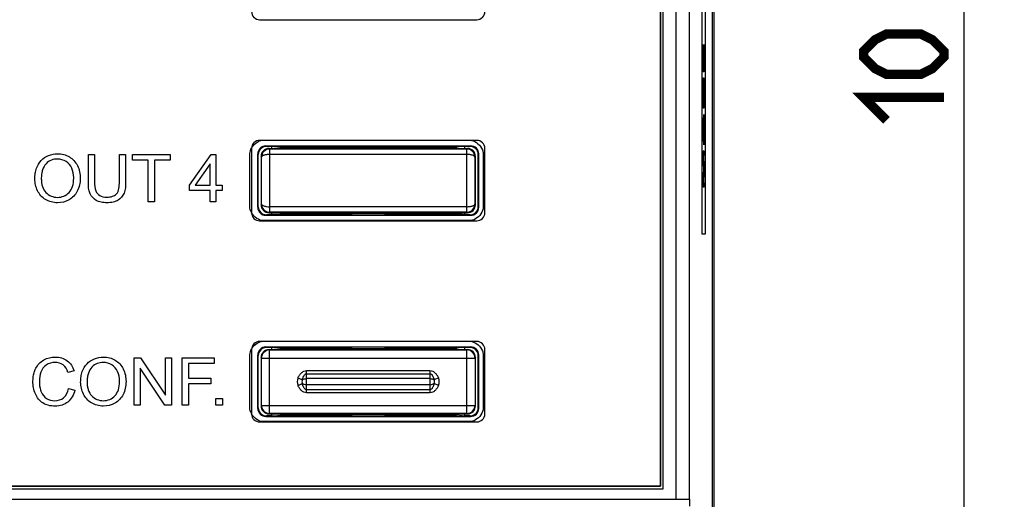
# Model space of a CAD drawing. Units: millimetres. Extents: x -70 to 98, y -51 to 71.
# Drawn here: x 61 to 98, y -15 to 3 of the extents above; entities that cross this region are included whole.
import ezdxf

# ---------------------------------------------------------------- set-up
doc = ezdxf.new("R2010")
doc.units = ezdxf.units.MM
doc.header["$LTSCALE"] = 16.335
doc.layers.get('0').update_dxf_attribs({"linetype": 'CONTINUOUS'})
for name, color, linetype in [('CURVE', 7, 'CONTINUOUS'), ('DRAFT', 7, 'CONTINUOUS'), ('INTFCLR_2', 7, 'CONTINUOUS'), ('RACCORDO', 7, 'CONTINUOUS')]:
    doc.layers.add(name, color=color, linetype=linetype)
doc.styles.get("Standard").update_dxf_attribs({"font": 'txt', "width": 0.8})
doc.dimstyles.new('DIMSTYLE_1', dxfattribs={"dimtxt": 3, "dimasz": 3, "dimexe": 1.5, "dimexo": 0.5, "dimgap": 0.75, "dimtad": 1, "dimtxsty": 'STANDARD', "dimblk": '_FILLED', "dimblk1": '_FILLED', "dimblk2": '_FILLED', "dimcen": 0.09, "dimazin": 2, "dimtfac": 1, "dimtofl": 0, "dimtmove": 0, "dimatfit": 3, "dimldrblk": '_FILLED', "dimfxl": 1, "dimtolj": 1, "dimarcsym": 0})

# ---------------------------------------------------------------- blocks, each defined once
blk = doc.blocks.new('_FILLED')
at = {"color": 0, "linetype": 'BYBLOCK'}
blk.add_solid([(0, 0), (-1, 0.317), (-1, -0.317)], dxfattribs=at)
blk = doc.blocks.new('*D1')
at = {"color": 7, "linetype": 'CONTINUOUS'}
for p, q in [((86.465, 59.131), (97.788, 59.131)), ((96.288, 59.131), (96.288, 4.231)), ((96.288, -50.669), (96.288, 4.231)), ((76.013, -50.669), (97.788, -50.669))]:
    blk.add_line(p, q, dxfattribs=at)
at = {"color": 7, "linetype": 'CONTINUOUS', "xscale": 3, "yscale": 3, "zscale": 3}
for p, rotation in [((96.288, 59.131), 90), ((96.288, -50.669), 270)]:
    blk.add_blockref('_FILLED', p, dxfattribs=dict(at, rotation=rotation))

msp = doc.modelspace()

# ---------------------------------------------------------------- linework, layer by layer
at = {"color": 7, "linetype": 'CONTINUOUS'}
for p, q in [((85.065, -14.769), (85.065, 23.231)), ((84.965, -14.669), (84.965, 23.131)), ((65.273, -2.298), (66.674, -2.298)), ((65.273, -2.506), (65.273, -2.298)), ((65.855, -2.506), (65.273, -2.506)), ((65.855, -4.065), (65.855, -2.506)), ((66.674, -2.506), (66.089, -2.506)), ((66.089, -2.506), (66.089, -4.065)), ((66.674, -2.298), (66.674, -2.506)), ((67.396, -3.443), (68.203, -2.298)), ((68.203, -2.298), (68.38, -2.298)), ((68.38, -2.298), (68.38, -3.443)), ((68.163, -2.646), (67.61, -3.443)), ((68.163, -3.443), (68.163, -2.646)), ((67.396, -3.642), (67.396, -3.443)), ((68.163, -3.642), (67.396, -3.642)), ((67.61, -3.443), (68.163, -3.443)), ((68.163, -4.065), (68.163, -3.642)), ((68.38, -3.443), (68.619, -3.443)), ((68.619, -3.642), (68.38, -3.642)), ((68.38, -3.642), (68.38, -4.065)), ((68.619, -3.443), (68.619, -3.642)), ((66.089, -4.065), (65.855, -4.065)), ((68.38, -4.065), (68.163, -4.065)), ((65.329, -9.88), (65.569, -9.88)), ((65.329, -11.648), (65.329, -9.88)), ((65.569, -9.88), (66.498, -11.268)), ((66.498, -9.88), (66.722, -9.88)), ((66.498, -11.268), (66.498, -9.88)), ((66.722, -9.88), (66.722, -11.648)), ((67.127, -9.88), (68.319, -9.88)), ((67.127, -11.648), (67.127, -9.88)), ((68.319, -9.88), (68.319, -10.089)), ((66.482, -11.648), (65.553, -10.259)), ((65.553, -10.259), (65.553, -11.648)), ((68.319, -10.089), (67.361, -10.089)), ((67.361, -10.089), (67.361, -10.637)), ((67.361, -10.637), (68.19, -10.637)), ((68.19, -10.637), (68.19, -10.845)), ((68.19, -10.845), (67.361, -10.845)), ((67.361, -10.845), (67.361, -11.648)), ((65.553, -11.648), (65.329, -11.648)), ((66.722, -11.648), (66.482, -11.648)), ((67.361, -11.648), (67.127, -11.648)), ((68.383, -11.401), (68.63, -11.401)), ((68.383, -11.648), (68.383, -11.401)), ((68.63, -11.648), (68.383, -11.648)), ((68.63, -11.401), (68.63, -11.648)), ((17.165, -14.669), (84.965, -14.669)), ((17.065, -14.769), (85.065, -14.769))]:
    msp.add_line(p, q, dxfattribs=at)
at = {"color": 7, "linetype": 'CONTINUOUS', "const_width": 0.35}
for points in [[(94.681, 0.695), (93.395, 0.695), (92.967, 0.91), (92.538, 1.338), (92.538, 1.552), (92.967, 1.981), (93.395, 2.195), (94.681, 2.195), (95.11, 1.981), (95.538, 1.552), (95.538, 1.338), (95.11, 0.91), (94.681, 0.695)], [(93.395, -1.019), (92.538, -0.162), (95.538, -0.162)]]:
    msp.add_lwpolyline(points, dxfattribs=at)
at = {"layer": 'CURVE', "color": 250, "linetype": 'CONTINUOUS'}
for p, q in [((86.52, -5.269), (86.52, 13.731)), ((86.625, 13.731), (86.625, -5.269)), ((86.558, 1.808), (86.562, 1.808)), ((86.558, 0.788), (86.558, 1.808)), ((86.562, 1.808), (86.562, 0.958)), ((86.57, 1.694), (86.573, 1.694)), ((86.57, 0.958), (86.57, 1.694)), ((86.573, 1.694), (86.573, 0.958)), ((86.583, 1.808), (86.586, 1.808)), ((86.583, 0.958), (86.583, 1.808)), ((86.586, 1.808), (86.586, 0.788)), ((86.586, 0.788), (86.558, 0.788)), ((86.562, 0.958), (86.57, 0.958)), ((86.573, 0.958), (86.583, 0.958)), ((86.56, 0.363), (86.562, 0.476)), ((86.562, 0.476), (86.565, 0.533)), ((86.565, 0.533), (86.568, 0.561)), ((86.565, 0.363), (86.568, 0.391)), ((86.568, 0.561), (86.577, 0.561)), ((86.568, 0.391), (86.577, 0.391)), ((86.577, 0.561), (86.58, 0.533)), ((86.577, 0.391), (86.579, 0.363)), ((86.58, 0.533), (86.582, 0.476)), ((86.582, 0.476), (86.584, 0.363)), ((86.558, 0.108), (86.559, 0.249)), ((86.558, -0.572), (86.558, 0.108)), ((86.559, 0.249), (86.56, 0.363)), ((86.562, 0.221), (86.564, 0.306)), ((86.562, 0.108), (86.562, 0.221)), ((86.562, -0.402), (86.562, 0.108)), ((86.564, 0.306), (86.565, 0.363)), ((86.579, 0.363), (86.581, 0.306)), ((86.581, 0.306), (86.582, 0.221)), ((86.582, 0.221), (86.583, 0.108)), ((86.583, 0.108), (86.583, -0.402)), ((86.584, 0.363), (86.586, 0.249)), ((86.586, 0.249), (86.586, 0.108)), ((86.586, 0.108), (86.586, -0.572)), ((86.586, -0.572), (86.558, -0.572)), ((86.583, -0.402), (86.562, -0.402)), ((86.558, -1.252), (86.586, -0.799)), ((86.586, -0.969), (86.579, -1.082)), ((86.579, -1.082), (86.579, -1.649)), ((86.586, -0.799), (86.586, -0.969)), ((86.558, -1.479), (86.558, -1.252)), ((86.561, -1.366), (86.577, -1.111)), ((86.577, -1.621), (86.561, -1.366)), ((86.577, -1.111), (86.577, -1.621)), ((86.586, -1.932), (86.558, -1.479)), ((86.579, -1.649), (86.586, -1.762)), ((86.586, -1.762), (86.586, -1.932)), ((86.558, -2.159), (86.586, -2.159)), ((86.558, -2.414), (86.558, -2.159)), ((86.586, -2.159), (86.586, -2.329)), ((86.583, -2.839), (86.558, -2.414)), ((86.586, -2.329), (86.564, -2.329)), ((86.564, -2.329), (86.586, -2.726)), ((86.558, -3.264), (86.583, -2.839)), ((86.586, -2.726), (86.586, -2.952)), ((86.558, -3.519), (86.558, -3.264)), ((86.586, -2.952), (86.564, -3.349)), ((86.586, -3.519), (86.558, -3.519)), ((86.564, -3.349), (86.586, -3.349)), ((86.586, -3.349), (86.586, -3.519)), ((86.625, -5.269), (86.52, -5.269))]:
    msp.add_line(p, q, dxfattribs=at)
at = {"layer": 'DRAFT', "color": 7, "linetype": 'CONTINUOUS'}
for p, q in [((86.965, -31.669), (86.965, 40.131)), ((86.904, -16.769), (86.904, 24.231)), ((70.465, -2.069), (70.465, -1.994)), ((70.565, -1.999), (70.465, -1.999)), ((70.565, -1.999), (70.777, -2.02)), ((70.777, -2.02), (73.465, -2.02)), ((70.777, -2.02), (70.78, -2.069)), ((73.465, -2.02), (73.465, -2.069)), ((73.465, -2.025), (74.665, -2.025)), ((74.665, -2.02), (77.353, -2.02)), ((74.665, -2.02), (74.665, -2.069)), ((77.353, -2.02), (77.35, -2.069)), ((77.565, -1.999), (77.353, -2.02)), ((77.665, -1.999), (77.565, -1.999)), ((77.665, -2.069), (77.665, -1.994)), ((70.465, -4.544), (70.465, -4.469)), ((70.465, -4.539), (70.565, -4.539)), ((70.565, -4.539), (70.777, -4.518)), ((70.78, -4.469), (70.777, -4.518)), ((70.777, -4.518), (73.465, -4.518)), ((73.465, -4.469), (73.465, -4.518)), ((74.665, -4.513), (73.465, -4.513)), ((74.665, -4.469), (74.665, -4.518)), ((74.665, -4.518), (77.353, -4.518)), ((77.35, -4.469), (77.353, -4.518)), ((77.565, -4.539), (77.353, -4.518)), ((77.565, -4.539), (77.665, -4.539)), ((77.665, -4.544), (77.665, -4.469)), ((70.465, -9.569), (70.465, -9.494)), ((70.565, -9.499), (70.465, -9.499)), ((70.565, -9.499), (70.777, -9.52)), ((70.777, -9.52), (73.465, -9.52)), ((70.777, -9.52), (70.78, -9.569)), ((73.465, -9.52), (73.465, -9.569)), ((73.465, -9.525), (74.665, -9.525)), ((74.665, -9.52), (77.353, -9.52)), ((74.665, -9.52), (74.665, -9.569)), ((77.353, -9.52), (77.35, -9.569)), ((77.565, -9.499), (77.353, -9.52)), ((77.665, -9.499), (77.565, -9.499)), ((77.665, -9.569), (77.665, -9.494)), ((70.465, -12.044), (70.465, -11.969)), ((70.465, -12.039), (70.565, -12.039)), ((70.565, -12.039), (70.777, -12.018)), ((70.78, -11.969), (70.777, -12.018)), ((70.777, -12.018), (73.465, -12.018)), ((73.465, -11.969), (73.465, -12.018)), ((74.665, -12.013), (73.465, -12.013)), ((74.665, -11.969), (74.665, -12.018)), ((74.665, -12.018), (77.353, -12.018)), ((77.35, -11.969), (77.353, -12.018)), ((77.565, -12.039), (77.353, -12.018)), ((77.565, -12.039), (77.665, -12.039)), ((77.665, -12.044), (77.665, -11.969))]:
    msp.add_line(p, q, dxfattribs=at)
at = {"layer": 'INTFCLR_2', "color": 7, "linetype": 'CONTINUOUS'}
for p, q in [((84.965, 23.131), (84.965, -14.669)), ((70.152, -1.762), (77.852, -1.762)), ((63.626, -2.298), (63.86, -2.298)), ((63.626, -3.319), (63.626, -2.298)), ((63.86, -2.298), (63.86, -3.318)), ((64.782, -2.298), (65.016, -2.298)), ((64.782, -3.318), (64.782, -2.298)), ((65.016, -2.298), (65.016, -3.319)), ((65.273, -2.298), (66.674, -2.298)), ((65.273, -2.506), (65.273, -2.298)), ((65.855, -2.506), (65.273, -2.506)), ((65.855, -4.065), (65.855, -2.506)), ((66.674, -2.506), (66.089, -2.506)), ((66.089, -2.506), (66.089, -4.065)), ((66.674, -2.298), (66.674, -2.506)), ((67.396, -3.443), (68.203, -2.298)), ((68.203, -2.298), (68.38, -2.298)), ((68.38, -2.298), (68.38, -3.443)), ((69.652, -4.263), (69.652, -2.262)), ((78.352, -2.262), (78.352, -4.263)), ((68.163, -2.646), (67.61, -3.443)), ((68.163, -3.443), (68.163, -2.646)), ((67.396, -3.642), (67.396, -3.443)), ((68.163, -3.642), (67.396, -3.642)), ((67.61, -3.443), (68.163, -3.443)), ((68.163, -4.065), (68.163, -3.642)), ((68.38, -3.443), (68.619, -3.443)), ((68.619, -3.642), (68.38, -3.642)), ((68.38, -3.642), (68.38, -4.065)), ((68.619, -3.443), (68.619, -3.642)), ((66.089, -4.065), (65.855, -4.065)), ((68.38, -4.065), (68.163, -4.065)), ((77.852, -4.763), (70.152, -4.763)), ((70.152, -9.259), (77.852, -9.259)), ((65.329, -9.88), (65.569, -9.88)), ((65.329, -11.648), (65.329, -9.88)), ((65.569, -9.88), (66.498, -11.268)), ((66.498, -9.88), (66.722, -9.88)), ((66.498, -11.268), (66.498, -9.88)), ((66.722, -9.88), (66.722, -11.648)), ((67.127, -9.88), (68.319, -9.88)), ((67.127, -11.648), (67.127, -9.88)), ((68.319, -9.88), (68.319, -10.089)), ((69.652, -11.759), (69.652, -9.759)), ((78.352, -9.759), (78.352, -11.759)), ((66.482, -11.648), (65.553, -10.259)), ((65.553, -10.259), (65.553, -11.648)), ((68.319, -10.089), (67.361, -10.089)), ((67.361, -10.089), (67.361, -10.637)), ((63.092, -10.365), (62.862, -10.42)), ((67.361, -10.637), (68.19, -10.637)), ((68.19, -10.637), (68.19, -10.845)), ((68.19, -10.845), (67.361, -10.845)), ((67.361, -10.845), (67.361, -11.648)), ((62.888, -11.028), (63.122, -11.087)), ((65.553, -11.648), (65.329, -11.648)), ((66.722, -11.648), (66.482, -11.648)), ((67.361, -11.648), (67.127, -11.648)), ((68.383, -11.401), (68.63, -11.401)), ((68.383, -11.648), (68.383, -11.401)), ((68.63, -11.648), (68.383, -11.648)), ((68.63, -11.401), (68.63, -11.648)), ((77.852, -12.259), (70.152, -12.259)), ((84.965, -14.669), (17.165, -14.669))]:
    msp.add_line(p, q, dxfattribs=at)
for centre, radius, start, end in [((70.175, -4.206), 0.533, 203.8466, 210.4223), ((70.174, -11.702), 0.532, 203.8447, 210.3342)]:
    msp.add_arc(centre, radius, start, end, dxfattribs=at)
for points in [[(69.717, -2.047), (69.793, -1.919), (69.925, -1.811), (70.059, -1.775)], [(70.059, -1.775), (70.09, -1.767), (70.121, -1.762), (70.152, -1.762)], [(77.852, -1.762), (77.874, -1.762), (77.896, -1.765), (77.918, -1.769)], [(77.918, -1.769), (78.086, -1.802), (78.254, -1.952), (78.322, -2.117)], [(69.652, -2.262), (69.652, -2.19), (69.676, -2.116), (69.717, -2.047)], [(78.322, -2.117), (78.341, -2.165), (78.352, -2.214), (78.352, -2.262)], [(69.688, -4.421), (69.665, -4.369), (69.652, -4.315), (69.652, -4.263)], [(78.352, -4.263), (78.352, -4.429), (78.221, -4.609), (78.061, -4.701)], [(70.152, -4.763), (69.987, -4.763), (69.808, -4.634), (69.716, -4.475)], [(78.061, -4.701), (77.994, -4.74), (77.922, -4.763), (77.852, -4.763)], [(69.652, -9.759), (69.652, -9.687), (69.676, -9.612), (69.718, -9.543)], [(69.718, -9.543), (69.795, -9.412), (69.932, -9.302), (70.07, -9.269)], [(70.07, -9.269), (70.097, -9.262), (70.125, -9.259), (70.152, -9.259)], [(77.852, -9.259), (77.879, -9.259), (77.906, -9.262), (77.934, -9.269)], [(77.934, -9.269), (78.096, -9.308), (78.256, -9.453), (78.322, -9.614)], [(78.322, -9.614), (78.341, -9.662), (78.352, -9.711), (78.352, -9.759)], [(69.688, -11.918), (69.665, -11.866), (69.652, -11.812), (69.652, -11.759)], [(70.152, -12.259), (69.987, -12.259), (69.808, -12.13), (69.715, -11.971)], [(78.352, -11.759), (78.352, -11.925), (78.221, -12.105), (78.061, -12.197)], [(78.061, -12.197), (77.994, -12.236), (77.922, -12.259), (77.852, -12.259)]]:
    msp.add_open_spline(points, degree=3, dxfattribs=at)
for points, knots in [([(61.63, -3.205), (61.63, -3.135), (61.639, -3.001), (61.696, -2.759), (61.899, -2.401), (62.411, -2.209), (62.936, -2.341), (63.265, -2.705), (63.321, -3.019), (63.321, -3.184)], [0, 0, 0, 0, 0.075099, 0.14351, 0.266678, 0.503101, 0.666906, 0.825711, 1, 1, 1, 1]), ([(63.079, -3.153), (63.076, -3.033), (63.039, -2.803), (62.812, -2.526), (62.508, -2.449), (62.241, -2.491), (62.028, -2.631), (61.921, -2.833), (61.878, -3.032), (61.871, -3.147), (61.871, -3.208)], [0, 0, 0, 0, 0.169537, 0.326653, 0.483355, 0.595473, 0.708555, 0.835211, 0.911476, 1, 1, 1, 1]), ([(63.321, -3.184), (63.32, -3.352), (63.262, -3.67), (62.926, -4.026), (62.469, -4.133), (62.01, -4.02), (61.746, -3.719), (61.646, -3.434), (61.631, -3.281), (61.63, -3.205)], [0, 0, 0, 0, 0.179751, 0.341924, 0.503412, 0.671905, 0.833797, 0.916186, 1, 1, 1, 1]), ([(61.871, -3.208), (61.872, -3.259), (61.878, -3.356), (61.92, -3.533), (62.064, -3.79), (62.475, -3.964), (62.891, -3.789), (63.06, -3.475), (63.081, -3.276), (63.079, -3.163), (63.079, -3.153)], [0, 0, 0, 0, 0.073297, 0.14036, 0.26117, 0.486784, 0.71425, 0.8388, 0.985784, 1, 1, 1, 1]), ([(65.016, -3.319), (65.016, -3.462), (65.01, -3.728), (64.788, -3.992), (64.546, -4.084), (64.327, -4.102), (64.11, -4.085), (63.867, -4.007), (63.633, -3.743), (63.626, -3.469), (63.626, -3.319)], [0, 0, 0, 0, 0.178586, 0.318648, 0.400745, 0.497839, 0.592621, 0.672728, 0.812711, 1, 1, 1, 1]), ([(63.86, -3.318), (63.86, -3.432), (63.853, -3.631), (64.047, -3.86), (64.293, -3.894), (64.511, -3.875), (64.777, -3.729), (64.782, -3.472), (64.782, -3.318)], [0, 0, 0, 0, 0.203047, 0.335822, 0.491258, 0.623575, 0.725063, 1, 1, 1, 1]), ([(61.6, -10.434), (61.616, -10.377), (61.69, -10.186), (61.947, -9.916), (62.4, -9.814), (62.873, -9.931), (63.05, -10.219), (63.092, -10.365)], [0, 0, 0, 0, 0.089252, 0.308964, 0.5328, 0.769073, 1, 1, 1, 1]), ([(63.339, -10.787), (63.338, -10.717), (63.348, -10.584), (63.405, -10.342), (63.608, -9.983), (64.12, -9.791), (64.645, -9.924), (64.974, -10.287), (65.03, -10.602), (65.03, -10.767)], [0, 0, 0, 0, 0.075096, 0.143506, 0.266662, 0.503188, 0.666867, 0.825706, 1, 1, 1, 1]), ([(62.862, -10.42), (62.828, -10.314), (62.718, -10.105), (62.372, -10.022), (62.032, -10.107), (61.826, -10.41), (61.789, -10.748), (61.809, -10.981), (61.846, -11.09)], [0, 0, 0, 0, 0.166011, 0.319143, 0.495879, 0.657962, 0.829391, 1, 1, 1, 1]), ([(64.788, -10.736), (64.786, -10.616), (64.749, -10.386), (64.522, -10.108), (64.218, -10.032), (63.95, -10.074), (63.737, -10.214), (63.63, -10.415), (63.587, -10.614), (63.58, -10.729), (63.58, -10.791)], [0, 0, 0, 0, 0.169543, 0.326651, 0.483345, 0.595494, 0.708543, 0.835213, 0.911481, 1, 1, 1, 1]), ([(63.122, -11.087), (63.08, -11.253), (62.95, -11.496), (62.644, -11.657), (62.389, -11.688), (62.141, -11.664), (61.851, -11.548), (61.61, -11.22), (61.542, -10.809), (61.571, -10.536), (61.6, -10.434)], [0, 0, 0, 0, 0.187979, 0.276233, 0.370602, 0.466196, 0.548099, 0.706864, 0.883879, 1, 1, 1, 1]), ([(65.03, -10.767), (65.03, -10.934), (64.971, -11.253), (64.636, -11.609), (64.178, -11.715), (63.719, -11.602), (63.455, -11.302), (63.355, -11.016), (63.34, -10.864), (63.339, -10.787)], [0, 0, 0, 0, 0.179774, 0.341899, 0.503382, 0.671871, 0.833801, 0.916189, 1, 1, 1, 1]), ([(63.58, -10.791), (63.581, -10.842), (63.587, -10.939), (63.629, -11.116), (63.773, -11.373), (64.184, -11.546), (64.6, -11.372), (64.769, -11.057), (64.79, -10.859), (64.789, -10.746), (64.788, -10.736)], [0, 0, 0, 0, 0.073296, 0.140364, 0.26119, 0.486717, 0.714247, 0.838797, 0.985783, 1, 1, 1, 1]), ([(61.846, -11.09), (61.852, -11.108), (61.898, -11.227), (62.047, -11.424), (62.384, -11.509), (62.747, -11.401), (62.861, -11.153), (62.888, -11.028)], [0, 0, 0, 0, 0.039942, 0.266853, 0.485124, 0.731256, 1, 1, 1, 1])]:
    msp.add_open_spline(points, degree=3, knots=knots, dxfattribs=at)
at = {"layer": 'RACCORDO', "color": 250, "linetype": 'CONTINUOUS'}
for p, q in [((85.548, -15.154), (85.548, 23.616)), ((86.048, -15.154), (86.048, 23.616)), ((70.245, -1.974), (70.265, -1.994)), ((70.387, -2.091), (70.365, -2.069)), ((70.387, -2.091), (70.387, -4.447)), ((77.765, -2.069), (77.743, -2.091)), ((77.743, -4.447), (77.743, -2.091)), ((77.865, -1.994), (77.885, -1.974)), ((69.945, -2.274), (69.965, -2.294)), ((70.087, -2.391), (70.065, -2.369)), ((77.743, -2.294), (70.387, -2.294)), ((78.065, -2.369), (78.043, -2.391)), ((78.165, -2.294), (78.185, -2.274)), ((69.965, -4.244), (69.945, -4.264)), ((70.065, -4.169), (70.087, -4.147)), ((77.743, -4.244), (70.387, -4.244)), ((78.043, -4.147), (78.065, -4.169)), ((78.185, -4.264), (78.165, -4.244)), ((70.265, -4.544), (70.245, -4.564)), ((70.365, -4.469), (70.387, -4.447)), ((77.743, -4.447), (77.765, -4.469)), ((77.885, -4.564), (77.865, -4.544)), ((70.245, -9.474), (70.265, -9.494)), ((77.865, -9.494), (77.885, -9.474)), ((69.945, -9.774), (69.965, -9.794)), ((70.082, -9.886), (70.065, -9.869)), ((70.082, -9.886), (78.047, -9.886)), ((70.382, -9.586), (70.365, -9.569)), ((70.382, -11.952), (70.382, -9.586)), ((77.765, -9.569), (77.747, -9.586)), ((77.747, -11.952), (77.747, -9.586)), ((78.065, -9.869), (78.047, -9.886)), ((78.165, -9.794), (78.185, -9.774)), ((71.445, -10.629), (71.605, -10.699)), ((71.765, -10.355), (76.365, -10.355)), ((71.765, -11.183), (71.765, -10.355)), ((71.765, -10.471), (76.365, -10.471)), ((76.365, -10.355), (76.365, -11.183)), ((76.684, -10.629), (76.525, -10.699)), ((71.445, -10.909), (71.605, -10.839)), ((76.365, -10.653), (71.765, -10.653)), ((76.365, -10.885), (71.765, -10.885)), ((76.684, -10.909), (76.525, -10.839)), ((76.365, -11.067), (71.765, -11.067)), ((76.365, -11.183), (71.765, -11.183)), ((69.965, -11.744), (69.945, -11.764)), ((70.065, -11.669), (70.082, -11.652)), ((70.082, -11.652), (78.047, -11.652)), ((78.047, -11.652), (78.065, -11.669)), ((78.185, -11.764), (78.165, -11.744)), ((70.265, -12.044), (70.245, -12.064)), ((70.365, -11.969), (70.382, -11.952)), ((77.747, -11.952), (77.765, -11.969)), ((77.885, -12.064), (77.865, -12.044)), ((16.081, -15.154), (86.048, -15.154))]:
    msp.add_line(p, q, dxfattribs=at)
at = {"layer": 'RACCORDO', "color": 7, "linetype": 'CONTINUOUS'}
for p, q in [((70.015, 2.731), (78.115, 2.731)), ((78.115, -1.769), (70.015, -1.769)), ((69.715, -2.069), (69.715, -4.469)), ((70.245, -1.974), (77.885, -1.974)), ((70.465, -1.994), (70.265, -1.994)), ((70.365, -2.069), (77.765, -2.069)), ((77.743, -2.091), (70.387, -2.091)), ((77.865, -1.994), (77.665, -1.994)), ((78.415, -4.469), (78.415, -2.069)), ((69.945, -4.264), (69.945, -2.274)), ((69.965, -4.244), (69.965, -2.294)), ((70.065, -2.369), (70.065, -4.169)), ((78.065, -4.169), (78.065, -2.369)), ((78.165, -4.244), (78.165, -2.294)), ((78.185, -4.264), (78.185, -2.274)), ((70.015, -4.769), (78.115, -4.769)), ((70.245, -4.564), (77.885, -4.564)), ((70.465, -4.544), (70.265, -4.544)), ((70.365, -4.469), (77.765, -4.469)), ((77.743, -4.447), (70.387, -4.447)), ((77.865, -4.544), (77.665, -4.544)), ((78.115, -9.269), (70.015, -9.269)), ((70.245, -9.474), (77.885, -9.474)), ((70.465, -9.494), (70.265, -9.494)), ((77.865, -9.494), (77.665, -9.494)), ((69.715, -9.569), (69.715, -11.969)), ((69.945, -11.764), (69.945, -9.774)), ((69.965, -11.744), (69.965, -9.794)), ((70.065, -9.869), (70.065, -11.669)), ((70.082, -11.652), (70.082, -9.886)), ((70.365, -9.569), (77.765, -9.569)), ((70.382, -9.586), (77.747, -9.586)), ((78.047, -9.886), (78.047, -11.652)), ((78.065, -11.669), (78.065, -9.869)), ((78.165, -11.744), (78.165, -9.794)), ((78.185, -11.764), (78.185, -9.774)), ((78.415, -11.969), (78.415, -9.569)), ((70.245, -12.064), (77.885, -12.064)), ((70.465, -12.044), (70.265, -12.044)), ((70.365, -11.969), (77.765, -11.969)), ((77.747, -11.952), (70.382, -11.952)), ((77.865, -12.044), (77.665, -12.044)), ((70.015, -12.269), (78.115, -12.269))]:
    msp.add_line(p, q, dxfattribs=at)
for centre, start, end in [((70.015, 3.031), 180, 270), ((78.115, 3.031), 270, 360), ((70.015, -2.069), 90, 180), ((78.115, -2.069), 0, 90), ((77.743, -2.391), 0.0053, 89.9947), ((70.387, -4.147), 180.0053, 269.9947), ((70.015, -4.469), 180, 270), ((78.115, -4.469), 270, 360), ((70.015, -9.569), 90, 180), ((78.115, -9.569), 0, 90), ((70.015, -11.969), 180, 270), ((78.115, -11.969), 270, 360)]:
    msp.add_arc(centre, 0.3, start, end, dxfattribs=at)
at = {"layer": 'RACCORDO', "color": 250, "linetype": 'CONTINUOUS'}
for centre, radius, start, end in [((70.387, -2.391), 0.3, 90.0053, 179.9947), ((-229.056, -3.269), 299.145, 359.83189, 0.16811), ((377.178, -3.269), 299.137, 179.83189, 180.16811), ((77.743, -4.147), 0.3, 270.0053, 359.9947), ((70.382, -9.886), 0.3, 90.0053, 179.9947), ((77.747, -9.886), 0.3, 0.0053, 89.9947), ((71.765, -10.769), 0.349, 156.3647, 203.6353), ((76.365, -10.769), 0.349, 336.3647, 23.6353), ((71.765, -10.769), 0.174, 156.3638, 203.636), ((76.365, -10.769), 0.174, 336.3645, 23.6362), ((70.382, -11.651), 0.3, 180.0053, 269.9947), ((77.747, -11.651), 0.3, 270.0053, 359.9947), ((110.388, -15.166), 24.34, 179.9737, 180.5622)]:
    msp.add_arc(centre, radius, start, end, dxfattribs=at)
at = {"layer": 'RACCORDO', "color": 7, "linetype": 'CONTINUOUS'}
for centre, major_axis, ratio, start_param, end_param in [((70.245, -2.274), (0.212, -0.212), 0.999973, 2.356208, 3.926977), ((70.265, -2.294), (-0.212, 0.212), 0.999973, -0.785384, 0.785384), ((70.365, -2.369), (0.212, -0.212), 0.999924, 2.356233, 3.926953), ((77.765, -2.369), (0.212, 0.212), 0.999924, -0.78536, 0.78536), ((77.865, -2.294), (-0.212, -0.212), 0.999973, 2.356208, 3.926977), ((77.885, -2.274), (0.212, 0.212), 0.999973, -0.785384, 0.785384), ((70.245, -4.264), (0.212, 0.212), 0.999973, 2.356208, 3.926977), ((70.265, -4.244), (0.212, 0.212), 0.999973, 2.356208, 3.926977), ((70.365, -4.169), (0.212, 0.212), 0.999924, -3.926953, -2.356233), ((77.765, -4.169), (0.212, -0.212), 0.999924, -0.78536, 0.78536), ((77.865, -4.244), (0.212, -0.212), 0.999973, -0.785384, 0.785384), ((77.885, -4.264), (0.212, -0.212), 0.999973, -0.785384, 0.785384), ((70.245, -9.774), (0.212, -0.212), 0.999973, 2.356208, 3.926977), ((70.265, -9.794), (-0.212, 0.212), 0.999973, -0.785384, 0.785384), ((77.865, -9.794), (-0.212, -0.212), 0.999973, 2.356208, 3.926977), ((77.885, -9.774), (0.212, 0.212), 0.999973, -0.785384, 0.785384), ((70.365, -9.869), (0.212, -0.212), 0.999924, 2.356233, 3.926953), ((77.765, -9.869), (0.212, 0.212), 0.999924, -0.78536, 0.78536), ((70.265, -11.744), (0.212, 0.212), 0.999973, 2.356208, 3.926977), ((70.365, -11.669), (0.212, 0.212), 0.999924, 2.356233, 3.926953), ((77.765, -11.669), (0.212, -0.212), 0.999924, -0.78536, 0.78536), ((77.865, -11.744), (0.212, -0.212), 0.999973, -0.785384, 0.785384), ((70.245, -11.764), (0.212, 0.212), 0.999973, -3.926977, -2.356208), ((77.885, -11.764), (0.212, -0.212), 0.999973, -0.785384, 0.785384)]:
    msp.add_ellipse(centre, major_axis=major_axis, ratio=ratio, start_param=start_param, end_param=end_param, dxfattribs=at)
at = {"layer": 'RACCORDO', "color": 250, "linetype": 'CONTINUOUS'}
for points, knots in [([(70.387, -2.294), (70.368, -2.295), (70.33, -2.298), (70.274, -2.302), (70.223, -2.309), (70.178, -2.322), (70.141, -2.336), (70.112, -2.351), (70.092, -2.368), (70.087, -2.384), (70.087, -2.391)], [0, 0, 0, 0, 0.174609, 0.344531, 0.502788, 0.644444, 0.765349, 0.861156, 0.934135, 1, 1, 1, 1]), ([(78.043, -2.391), (78.042, -2.385), (78.036, -2.371), (78.009, -2.343), (77.962, -2.324), (77.907, -2.31), (77.837, -2.297), (77.781, -2.293), (77.743, -2.294)], [0, 0, 0, 0, 0.055273, 0.13292, 0.352792, 0.494668, 0.654184, 1, 1, 1, 1]), ([(70.087, -4.147), (70.087, -4.153), (70.094, -4.167), (70.121, -4.195), (70.168, -4.214), (70.223, -4.228), (70.293, -4.241), (70.349, -4.245), (70.387, -4.244)], [0, 0, 0, 0, 0.055276, 0.132923, 0.352796, 0.49467, 0.654186, 1, 1, 1, 1]), ([(77.743, -4.244), (77.762, -4.243), (77.8, -4.24), (77.855, -4.236), (77.907, -4.229), (77.952, -4.216), (77.989, -4.202), (78.017, -4.187), (78.038, -4.17), (78.042, -4.154), (78.043, -4.147)], [0, 0, 0, 0, 0.174608, 0.344529, 0.502785, 0.644441, 0.765345, 0.861153, 0.934132, 1, 1, 1, 1]), ([(71.445, -10.629), (71.46, -10.595), (71.495, -10.529), (71.564, -10.441), (71.654, -10.374), (71.728, -10.355), (71.765, -10.355)], [0, 0, 0, 0, 0.250671, 0.501129, 0.751043, 1, 1, 1, 1]), ([(71.605, -10.699), (71.611, -10.676), (71.626, -10.629), (71.65, -10.573), (71.675, -10.531), (71.698, -10.502), (71.727, -10.478), (71.752, -10.471), (71.765, -10.471)], [0, 0, 0, 0, 0.247895, 0.496403, 0.621231, 0.746647, 0.872948, 1, 1, 1, 1]), ([(76.365, -10.355), (76.402, -10.355), (76.476, -10.374), (76.566, -10.441), (76.635, -10.529), (76.67, -10.595), (76.684, -10.629)], [0, 0, 0, 0, 0.248958, 0.498873, 0.749329, 1, 1, 1, 1]), ([(76.365, -10.471), (76.377, -10.471), (76.402, -10.478), (76.432, -10.502), (76.455, -10.531), (76.48, -10.573), (76.504, -10.629), (76.519, -10.676), (76.525, -10.699)], [0, 0, 0, 0, 0.127054, 0.253355, 0.378771, 0.503599, 0.752106, 1, 1, 1, 1]), ([(71.765, -11.183), (71.728, -11.183), (71.654, -11.164), (71.564, -11.097), (71.495, -11.009), (71.46, -10.943), (71.445, -10.909)], [0, 0, 0, 0, 0.24896, 0.498875, 0.749332, 1, 1, 1, 1]), ([(71.605, -10.699), (71.626, -10.683), (71.679, -10.66), (71.735, -10.653), (71.765, -10.653)], [0, 0, 0, 0, 0.46497, 1, 1, 1, 1]), ([(71.765, -10.885), (71.735, -10.885), (71.679, -10.878), (71.626, -10.855), (71.605, -10.839)], [0, 0, 0, 0, 0.535025, 1, 1, 1, 1]), ([(71.765, -11.067), (71.752, -11.067), (71.727, -11.06), (71.698, -11.036), (71.675, -11.007), (71.65, -10.965), (71.626, -10.909), (71.611, -10.862), (71.605, -10.839)], [0, 0, 0, 0, 0.127056, 0.253357, 0.378774, 0.503601, 0.752108, 1, 1, 1, 1]), ([(76.365, -10.653), (76.395, -10.653), (76.451, -10.66), (76.504, -10.683), (76.525, -10.699)], [0, 0, 0, 0, 0.53496, 1, 1, 1, 1]), ([(76.525, -10.839), (76.504, -10.855), (76.451, -10.878), (76.395, -10.885), (76.365, -10.885)], [0, 0, 0, 0, 0.465042, 1, 1, 1, 1]), ([(76.525, -10.839), (76.519, -10.862), (76.504, -10.909), (76.48, -10.965), (76.455, -11.007), (76.432, -11.036), (76.402, -11.06), (76.377, -11.067), (76.365, -11.067)], [0, 0, 0, 0, 0.2479, 0.49641, 0.62124, 0.746654, 0.872953, 1, 1, 1, 1]), ([(76.684, -10.909), (76.67, -10.943), (76.635, -11.009), (76.566, -11.097), (76.476, -11.164), (76.402, -11.183), (76.365, -11.183)], [0, 0, 0, 0, 0.250677, 0.501134, 0.751047, 1, 1, 1, 1])]:
    msp.add_open_spline(points, degree=3, knots=knots, dxfattribs=at)

# ---------------------------------------------------------------- dimensions: what is measured, and where the dimension line sits
at = {"color": 7, "linetype": 'CONTINUOUS'}
dim = msp.add_linear_dim(base=(96.288, -50.669), p1=(85.965, 59.131), p2=(75.513, -50.669), angle=270, dimstyle='DIMSTYLE_1', dxfattribs=at)
dim.commit()
dim.dimension.update_dxf_attribs({"geometry": '*D1', "text_midpoint": (96.288, -1.019), "dimtype": 160})

doc.saveas('drawing.dxf')
